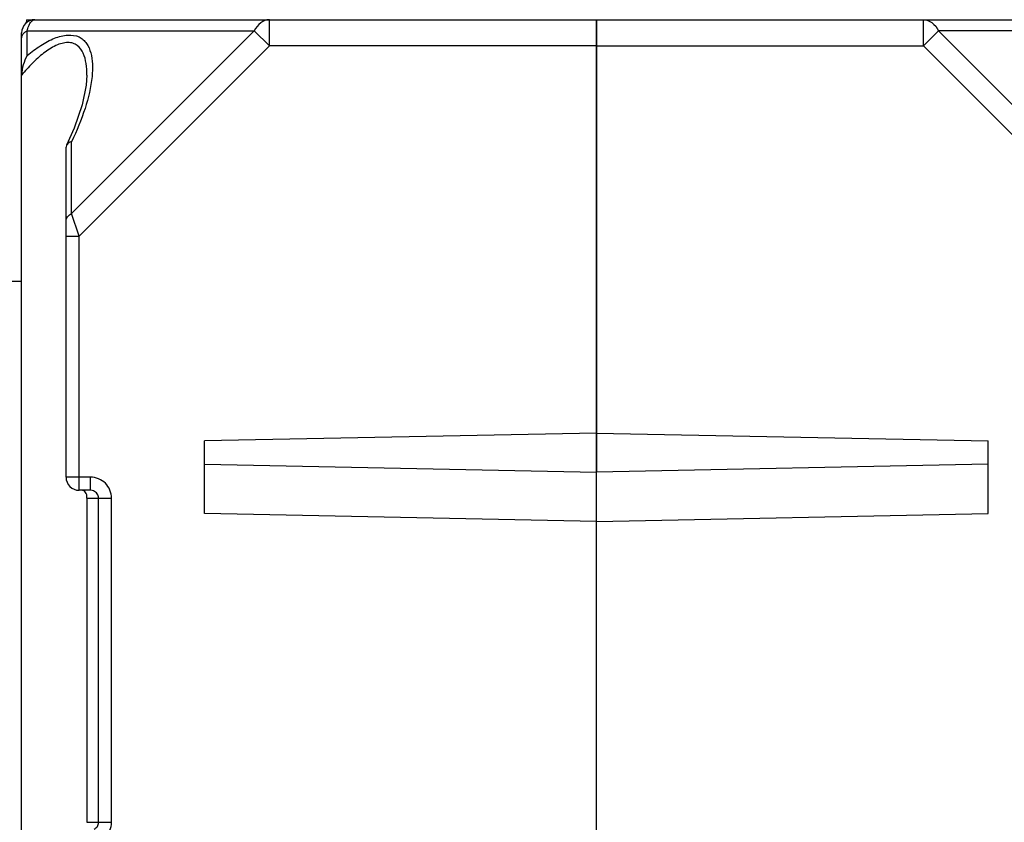
# Model space of a CAD drawing. Units: millimetres. Extents: x 4 to 746, y 4 to 596.
# Drawn here: x 376 to 414, y 551 to 581 of the extents above; entities that cross this region are included whole.
import ezdxf

# ---------------------------------------------------------------- set-up
doc = ezdxf.new("R2010")
doc.units = ezdxf.units.MM
doc.header["$LTSCALE"] = 41.25
doc.layers.get('0').update_dxf_attribs({"linetype": 'CONTINUOUS'})
doc.layers.add('AXIS', color=7, linetype='CONTINUOUS')
doc.layers.add('EDGE_FEAT', color=7, linetype='CONTINUOUS')

msp = doc.modelspace()

# ---------------------------------------------------------------- linework, layer by layer
at = {"color": 7, "linetype": 'Continuous'}
for p, q in [((398.206, 565.524), (383.206, 565.222)), ((383.206, 562.451), (383.206, 565.222)), ((383.206, 564.337), (398.206, 564.035)), ((398.206, 541.082), (398.206, 564.035)), ((398.206, 562.148), (383.206, 562.451))]:
    msp.add_line(p, q, dxfattribs=at)
at = {"layer": 'AXIS', "color": 7, "linetype": 'Continuous'}
for p, q in [((376.386, 581.336), (376.383, 581.21)), ((376.386, 581.336), (376.706, 581.336)), ((398.206, 541.082), (398.206, 581.336)), ((398.206, 581.336), (420.026, 581.336)), ((410.724, 580.336), (410.724, 581.336)), ((411.301, 580.914), (410.724, 580.336)), ((419.995, 580.914), (411.301, 580.914)), ((411.301, 580.914), (418.295, 573.92)), ((398.206, 580.336), (410.724, 580.336)), ((410.724, 580.336), (418.006, 573.054)), ((398.206, 565.524), (413.206, 565.222)), ((413.206, 562.451), (413.206, 565.222)), ((413.206, 564.337), (398.206, 564.035)), ((398.206, 562.148), (413.206, 562.451))]:
    msp.add_line(p, q, dxfattribs=at)
msp.add_open_spline([(410.724, 581.336), (410.839, 581.336), (411.089, 581.241), (411.242, 581.033), (411.301, 580.914)], degree=3, knots=[0, 0, 0, 0, 0.462036, 1, 1, 1, 1], dxfattribs=at)
at = {"layer": 'EDGE_FEAT', "color": 7, "linetype": 'Continuous'}
for p, q in [((376.706, 581.336), (398.206, 581.336)), ((385.688, 581.336), (385.678, 581.336)), ((385.688, 580.336), (385.688, 581.336)), ((398.206, 581.336), (398.206, 564.035)), ((376.206, 504.363), (376.206, 580.836)), ((376.417, 579.967), (376.417, 580.914)), ((376.417, 580.914), (385.111, 580.914)), ((385.111, 580.914), (378.117, 573.92)), ((385.111, 580.914), (385.688, 580.336)), ((385.688, 580.336), (378.406, 573.054)), ((398.206, 580.336), (385.688, 580.336)), ((378.706, 579.213), (378.706, 579.22)), ((378.117, 573.92), (378.117, 576.669)), ((377.924, 576.532), (377.906, 576.455)), ((377.906, 563.836), (377.906, 576.455)), ((378.406, 573.054), (378.117, 573.92)), ((377.906, 573.054), (378.406, 573.054)), ((378.406, 563.336), (378.406, 573.054)), ((370.697, 571.336), (376.206, 571.336)), ((378.842, 563.836), (377.906, 563.836)), ((378.842, 563.336), (378.842, 563.836)), ((378.842, 563.336), (378.406, 563.336)), ((378.706, 563.036), (378.706, 550.636)), ((378.706, 563.036), (379.645, 563.036)), ((379.147, 550.636), (379.147, 563.036)), ((379.645, 550.636), (379.645, 563.036)), ((378.706, 550.636), (379.645, 550.636))]:
    msp.add_line(p, q, dxfattribs=at)
msp.add_lwpolyline([(378.706, 579.213), (378.68, 578.833), (378.525, 578.081), (378.215, 577.182), (377.924, 576.532)], dxfattribs=at)
for centre, start, end in [((376.706, 580.836), 90, 180), ((378.406, 563.836), 180, 270)]:
    msp.add_arc(centre, 0.5, start, end, dxfattribs=at)
for points, knots in [([(376.417, 580.914), (376.433, 580.975), (376.468, 581.086), (376.542, 581.242), (376.642, 581.336), (376.706, 581.336)], [0, 0, 0, 0, 0.357677, 0.639638, 1, 1, 1, 1]), ([(385.678, 581.336), (385.565, 581.334), (385.32, 581.237), (385.17, 581.031), (385.111, 580.914)], [0, 0, 0, 0, 0.462342, 1, 1, 1, 1]), ([(376.206, 580.625), (376.206, 580.668), (376.231, 580.759), (376.293, 580.828), (376.33, 580.858)], [0, 0, 0, 0, 0.4747, 1, 1, 1, 1]), ([(378.706, 579.22), (378.706, 579.368), (378.689, 579.652), (378.589, 580.05), (378.398, 580.326), (378.17, 580.445), (377.965, 580.473), (377.74, 580.438), (377.418, 580.316), (377.027, 580.058), (376.598, 579.667), (376.333, 579.373), (376.206, 579.22)], [0, 0, 0, 0, 0.116166, 0.222654, 0.319437, 0.367918, 0.420365, 0.479258, 0.544944, 0.689865, 0.843631, 1, 1, 1, 1]), ([(376.417, 579.967), (376.582, 580.104), (376.915, 580.354), (377.436, 580.638), (377.943, 580.781), (378.339, 580.727), (378.567, 580.576), (378.741, 580.38), (378.873, 580.059), (378.928, 579.626), (378.915, 579.323), (378.9, 579.167)], [0, 0, 0, 0, 0.165317, 0.320903, 0.456347, 0.566428, 0.616014, 0.664911, 0.766829, 0.8786, 1, 1, 1, 1]), ([(376.417, 579.967), (376.354, 579.856), (376.253, 579.613), (376.206, 579.353), (376.206, 579.22)], [0, 0, 0, 0, 0.49167, 1, 1, 1, 1]), ([(378.9, 579.167), (378.859, 578.752), (378.65, 577.894), (378.316, 577.083), (378.117, 576.669)], [0, 0, 0, 0, 0.475976, 1, 1, 1, 1]), ([(378.117, 576.669), (378.095, 576.663), (378.02, 576.637), (377.949, 576.583), (377.924, 576.532)], [0, 0, 0, 0, 0.288192, 1, 1, 1, 1]), ([(377.906, 573.632), (377.906, 573.689), (377.953, 573.814), (378.058, 573.89), (378.117, 573.92)], [0, 0, 0, 0, 0.46205, 1, 1, 1, 1]), ([(379.645, 563.036), (379.645, 563.14), (379.603, 563.351), (379.424, 563.617), (379.157, 563.795), (378.947, 563.836), (378.842, 563.836)], [0, 0, 0, 0, 0.249954, 0.499926, 0.749934, 1, 1, 1, 1]), ([(378.678, 563.217), (378.665, 563.244), (378.627, 563.296), (378.568, 563.325), (378.537, 563.332)], [0, 0, 0, 0, 0.486867, 1, 1, 1, 1]), ([(378.706, 563.036), (378.706, 563.059), (378.707, 563.12), (378.695, 563.182), (378.678, 563.217)], [0, 0, 0, 0, 0.371626, 1, 1, 1, 1]), ([(379.147, 563.036), (379.147, 563.095), (379.11, 563.216), (379.01, 563.293), (378.956, 563.315)], [0, 0, 0, 0, 0.501013, 1, 1, 1, 1]), ([(378.842, 549.836), (378.947, 549.836), (379.157, 549.878), (379.424, 550.055), (379.603, 550.321), (379.645, 550.532), (379.645, 550.636)], [0, 0, 0, 0, 0.249993, 0.499977, 0.749973, 1, 1, 1, 1]), ([(378.986, 550.372), (379.033, 550.396), (379.117, 550.473), (379.147, 550.582), (379.147, 550.636)], [0, 0, 0, 0, 0.499001, 1, 1, 1, 1])]:
    msp.add_open_spline(points, degree=3, knots=knots, dxfattribs=at)
for points in [[(385.668, 581.336), (385.675, 581.336), (385.681, 581.336), (385.688, 581.336)], [(376.33, 580.858), (376.357, 580.879), (376.386, 580.898), (376.417, 580.914)], [(378.956, 563.315), (378.92, 563.329), (378.881, 563.336), (378.842, 563.336)]]:
    msp.add_open_spline(points, degree=3, dxfattribs=at)

doc.saveas('drawing.dxf')
